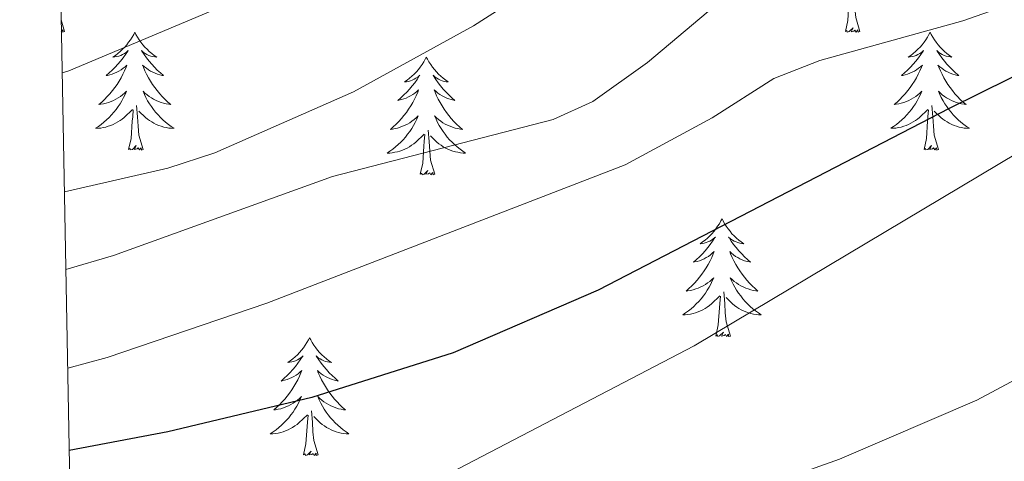
# Model space of a CAD drawing. Units: metres. Extents: x 630772 to 635283, y 717912 to 720967.
# Drawn here: x 631681 to 631781, y 718876 to 718921 of the extents above; entities that cross this region are included whole.
import ezdxf

# ---------------------------------------------------------------- set-up
doc = ezdxf.new("R2010")
doc.units = ezdxf.units.M
doc.header["$MEASUREMENT"] = 0
for name, color, linetype, lineweight in [('Carátula', 7, 'Continuous', 5), ('Elementos auxiliares', 7, 'Continuous', 5), ('Entidades rústicas y varios', 7, 'Continuous', 5), ('Relieve y altimetría', 7, 'Continuous', 5)]:
    doc.layers.add(name, color=color, linetype=linetype, lineweight=lineweight)

msp = doc.modelspace()

# ---------------------------------------------------------------- linework, layer by layer
at = {"layer": 'Carátula', "color": 7, "linetype": 'Continuous', "lineweight": 5}
msp.add_3dface([(630828.97, 717912.17), (635283.15, 717997.83), (635226.05, 720967.29), (630771.87, 720881.64)], dxfattribs=at)
at = {"layer": 'Elementos auxiliares', "color": 250, "linetype": 'Continuous', "lineweight": 5}
msp.add_3dface([(631696.94, 718322.78), (631653.04, 720636.16), (635070.03, 720701.92), (635115.05, 718388.51)], dxfattribs=at)
at = {"layer": 'Entidades rústicas y varios', "color": 92, "linetype": 'Continuous', "lineweight": 5}
msp.add_line((631685.94, 718919.57), (631685.59, 718920.75), dxfattribs=at)
at = {"layer": 'Entidades rústicas y varios', "color": 92, "linetype": 'Continuous', "lineweight": 5, "flags": 128}
for points in [[(631766.45, 718919.57), (631766.02, 718921.01), (631765.93, 718921.92), (631765.88, 718922.86), (631765.78, 718924.03)], [(631764.98, 718919.57), (631765.22, 718920.69), (631765.33, 718922.43), (631765.38, 718922.86), (631765.44, 718923.59)], [(631685.94, 718919.57), (631685.77, 718919.5), (631685.75, 718919.74), (631685.61, 718919.58)], [(631693.05, 718919.5), (631692.94, 718919.28), (631692.78, 718919.01), (631692.62, 718918.74), (631692.43, 718918.49), (631692.24, 718918.24), (631692.03, 718918), (631691.81, 718917.78), (631691.58, 718917.56), (631691.34, 718917.36), (631691.09, 718917.16), (631690.83, 718916.99), (631691.03, 718917.01), (631691.24, 718917.05), (631691.43, 718917.1), (631691.63, 718917.17), (631691.82, 718917.26), (631692, 718917.36), (631692.17, 718917.47), (631692.38, 718917.66), (631692.34, 718917.59), (631692.11, 718917.25), (631691.86, 718916.91), (631691.61, 718916.59), (631691.34, 718916.27), (631691.06, 718915.97), (631690.77, 718915.67), (631690.46, 718915.39), (631690.15, 718915.12), (631690.28, 718915.14), (631690.52, 718915.2), (631690.76, 718915.27), (631691, 718915.36), (631691.23, 718915.46), (631691.45, 718915.58), (631691.67, 718915.71), (631691.88, 718915.86), (631692.07, 718916.01), (631692.26, 718916.18), (631692.17, 718915.96), (631692.02, 718915.6), (631691.85, 718915.25), (631691.66, 718914.9), (631691.46, 718914.56), (631691.25, 718914.23), (631691.02, 718913.91), (631690.78, 718913.6), (631690.53, 718913.29), (631690.27, 718913), (631689.99, 718912.72), (631689.71, 718912.45), (631689.41, 718912.19), (631689.6, 718912.22), (631689.87, 718912.26), (631690.14, 718912.33), (631690.39, 718912.4), (631690.65, 718912.5), (631690.9, 718912.61), (631691.14, 718912.73), (631691.37, 718912.87), (631691.6, 718913.02), (631691.81, 718913.18), (631692.02, 718913.36), (631692.21, 718913.55), (631692.07, 718913.22), (631691.92, 718912.9), (631691.75, 718912.58), (631691.57, 718912.28), (631691.37, 718911.98), (631691.16, 718911.69), (631690.94, 718911.42), (631690.7, 718911.15), (631690.46, 718910.89), (631690.2, 718910.64), (631689.93, 718910.41), (631689.65, 718910.19), (631689.36, 718909.98), (631689.07, 718909.79), (631689.34, 718909.8), (631689.6, 718909.82), (631689.86, 718909.86), (631690.12, 718909.92), (631690.37, 718909.99), (631690.62, 718910.08), (631690.87, 718910.18), (631691.11, 718910.3), (631691.34, 718910.43), (631691.56, 718910.58), (631691.77, 718910.73), (631691.97, 718910.9), (631692.82, 718911.7)], [(631693.05, 718919.5), (631693.16, 718919.28), (631693.32, 718919.01), (631693.48, 718918.74), (631693.67, 718918.49), (631693.86, 718918.24), (631694.07, 718918), (631694.29, 718917.78), (631694.52, 718917.56), (631694.76, 718917.36), (631695.01, 718917.16), (631695.27, 718916.99), (631695.07, 718917.01), (631694.86, 718917.05), (631694.67, 718917.1), (631694.47, 718917.17), (631694.28, 718917.26), (631694.1, 718917.36), (631693.93, 718917.47), (631693.72, 718917.66), (631693.76, 718917.59), (631693.99, 718917.25), (631694.24, 718916.91), (631694.49, 718916.59), (631694.76, 718916.27), (631695.04, 718915.97), (631695.33, 718915.67), (631695.64, 718915.39), (631695.95, 718915.12), (631695.82, 718915.14), (631695.58, 718915.2), (631695.34, 718915.27), (631695.1, 718915.36), (631694.87, 718915.46), (631694.65, 718915.58), (631694.43, 718915.71), (631694.22, 718915.86), (631694.03, 718916.01), (631693.84, 718916.18), (631693.93, 718915.96), (631694.08, 718915.6), (631694.25, 718915.25), (631694.44, 718914.9), (631694.64, 718914.56), (631694.85, 718914.23), (631695.08, 718913.91), (631695.32, 718913.6), (631695.57, 718913.29), (631695.83, 718913), (631696.11, 718912.72), (631696.39, 718912.45), (631696.69, 718912.19), (631696.5, 718912.22), (631696.23, 718912.26), (631695.96, 718912.33), (631695.71, 718912.4), (631695.45, 718912.5), (631695.2, 718912.61), (631694.96, 718912.73), (631694.73, 718912.87), (631694.5, 718913.02), (631694.29, 718913.18), (631694.08, 718913.36), (631693.89, 718913.55), (631694.03, 718913.22), (631694.18, 718912.9), (631694.35, 718912.58), (631694.53, 718912.28), (631694.73, 718911.98), (631694.94, 718911.69), (631695.16, 718911.42), (631695.4, 718911.15), (631695.64, 718910.89), (631695.9, 718910.64), (631696.17, 718910.41), (631696.45, 718910.19), (631696.74, 718909.98), (631697.03, 718909.79), (631696.76, 718909.8), (631696.5, 718909.82), (631696.24, 718909.86), (631695.98, 718909.92), (631695.73, 718909.99), (631695.48, 718910.08), (631695.23, 718910.18), (631694.99, 718910.3), (631694.76, 718910.43), (631694.54, 718910.58), (631694.33, 718910.73), (631694.13, 718910.9), (631693.47, 718911.52)], [(631766.45, 718919.57), (631766.27, 718919.5), (631766.25, 718919.74), (631766.06, 718919.52), (631765.94, 718919.72), (631765.82, 718919.62), (631765.55, 718919.56), (631765.75, 718919.96), (631765.36, 718919.58), (631765.17, 718919.52), (631765.13, 718919.68), (631764.98, 718919.57)], [(631773.56, 718919.5), (631773.44, 718919.28), (631773.29, 718919.01), (631773.12, 718918.74), (631772.94, 718918.49), (631772.74, 718918.24), (631772.54, 718918), (631772.32, 718917.78), (631772.09, 718917.56), (631771.85, 718917.36), (631771.6, 718917.16), (631771.34, 718916.99), (631771.54, 718917.01), (631771.74, 718917.05), (631771.94, 718917.1), (631772.13, 718917.17), (631772.32, 718917.26), (631772.5, 718917.36), (631772.68, 718917.47), (631772.88, 718917.66), (631772.84, 718917.59), (631772.61, 718917.25), (631772.37, 718916.91), (631772.11, 718916.59), (631771.84, 718916.27), (631771.56, 718915.97), (631771.27, 718915.67), (631770.97, 718915.39), (631770.66, 718915.12), (631770.78, 718915.14), (631771.03, 718915.2), (631771.27, 718915.27), (631771.5, 718915.36), (631771.74, 718915.46), (631771.96, 718915.58), (631772.18, 718915.71), (631772.38, 718915.86), (631772.58, 718916.01), (631772.77, 718916.18), (631772.68, 718915.96), (631772.52, 718915.6), (631772.35, 718915.25), (631772.17, 718914.9), (631771.97, 718914.56), (631771.75, 718914.23), (631771.53, 718913.91), (631771.29, 718913.6), (631771.04, 718913.29), (631770.77, 718913), (631770.5, 718912.72), (631770.21, 718912.45), (631769.91, 718912.19), (631770.11, 718912.22), (631770.38, 718912.26), (631770.64, 718912.33), (631770.9, 718912.4), (631771.15, 718912.5), (631771.4, 718912.61), (631771.64, 718912.73), (631771.88, 718912.87), (631772.1, 718913.02), (631772.32, 718913.18), (631772.52, 718913.36), (631772.72, 718913.55), (631772.58, 718913.22), (631772.42, 718912.9), (631772.25, 718912.58), (631772.07, 718912.28), (631771.87, 718911.98), (631771.66, 718911.69), (631771.44, 718911.42), (631771.21, 718911.15), (631770.96, 718910.89), (631770.7, 718910.64), (631770.43, 718910.41), (631770.15, 718910.19), (631769.86, 718909.98), (631769.58, 718909.79), (631769.84, 718909.8), (631770.1, 718909.82), (631770.36, 718909.86), (631770.62, 718909.92), (631770.88, 718909.99), (631771.13, 718910.08), (631771.37, 718910.18), (631771.61, 718910.3), (631771.84, 718910.43), (631772.06, 718910.58), (631772.28, 718910.73), (631772.48, 718910.9), (631773.33, 718911.7)], [(631773.56, 718919.5), (631773.67, 718919.28), (631773.82, 718919.01), (631773.99, 718918.74), (631774.17, 718918.49), (631774.36, 718918.24), (631774.57, 718918), (631774.79, 718917.78), (631775.02, 718917.56), (631775.26, 718917.36), (631775.51, 718917.16), (631775.77, 718916.99), (631775.57, 718917.01), (631775.37, 718917.05), (631775.17, 718917.1), (631774.98, 718917.17), (631774.79, 718917.26), (631774.61, 718917.36), (631774.43, 718917.47), (631774.23, 718917.66), (631774.27, 718917.59), (631774.5, 718917.25), (631774.74, 718916.91), (631775, 718916.59), (631775.26, 718916.27), (631775.54, 718915.97), (631775.84, 718915.67), (631776.14, 718915.39), (631776.45, 718915.12), (631776.33, 718915.14), (631776.08, 718915.2), (631775.84, 718915.27), (631775.6, 718915.36), (631775.37, 718915.46), (631775.15, 718915.58), (631774.94, 718915.71), (631774.73, 718915.86), (631774.53, 718916.01), (631774.34, 718916.18), (631774.43, 718915.96), (631774.59, 718915.6), (631774.76, 718915.25), (631774.94, 718914.9), (631775.14, 718914.56), (631775.36, 718914.23), (631775.58, 718913.91), (631775.82, 718913.6), (631776.07, 718913.29), (631776.34, 718913), (631776.61, 718912.72), (631776.9, 718912.45), (631777.2, 718912.19), (631777, 718912.22), (631776.73, 718912.26), (631776.47, 718912.33), (631776.21, 718912.4), (631775.96, 718912.5), (631775.71, 718912.61), (631775.47, 718912.73), (631775.23, 718912.87), (631775.01, 718913.02), (631774.79, 718913.18), (631774.59, 718913.36), (631774.39, 718913.55), (631774.53, 718913.22), (631774.69, 718912.9), (631774.86, 718912.58), (631775.04, 718912.28), (631775.24, 718911.98), (631775.45, 718911.69), (631775.67, 718911.42), (631775.9, 718911.15), (631776.15, 718910.89), (631776.41, 718910.64), (631776.68, 718910.41), (631776.96, 718910.19), (631777.24, 718909.98), (631777.54, 718909.79), (631777.27, 718909.8), (631777.01, 718909.82), (631776.74, 718909.86), (631776.49, 718909.92), (631776.23, 718909.99), (631775.98, 718910.08), (631775.74, 718910.18), (631775.5, 718910.3), (631775.27, 718910.43), (631775.05, 718910.58), (631774.83, 718910.73), (631774.63, 718910.9), (631773.97, 718911.52)], [(631722.56, 718917), (631722.45, 718916.78), (631722.3, 718916.5), (631722.13, 718916.24), (631721.95, 718915.98), (631721.76, 718915.73), (631721.55, 718915.49), (631721.33, 718915.27), (631721.1, 718915.05), (631720.86, 718914.85), (631720.61, 718914.66), (631720.35, 718914.48), (631720.55, 718914.5), (631720.75, 718914.54), (631720.95, 718914.6), (631721.14, 718914.66), (631721.33, 718914.75), (631721.51, 718914.85), (631721.69, 718914.96), (631721.89, 718915.15), (631721.85, 718915.09), (631721.62, 718914.74), (631721.38, 718914.4), (631721.12, 718914.08), (631720.86, 718913.76), (631720.58, 718913.46), (631720.28, 718913.16), (631719.98, 718912.88), (631719.67, 718912.61), (631719.79, 718912.63), (631720.04, 718912.69), (631720.28, 718912.76), (631720.52, 718912.85), (631720.75, 718912.96), (631720.97, 718913.07), (631721.18, 718913.2), (631721.39, 718913.35), (631721.59, 718913.51), (631721.78, 718913.68), (631721.69, 718913.45), (631721.53, 718913.09), (631721.36, 718912.74), (631721.18, 718912.39), (631720.98, 718912.05), (631720.76, 718911.72), (631720.54, 718911.4), (631720.3, 718911.09), (631720.05, 718910.78), (631719.78, 718910.49), (631719.51, 718910.21), (631719.22, 718909.94), (631718.92, 718909.68), (631719.12, 718909.71), (631719.39, 718909.76), (631719.65, 718909.82), (631719.91, 718909.9), (631720.16, 718909.99), (631720.41, 718910.1), (631720.65, 718910.22), (631720.89, 718910.36), (631721.11, 718910.51), (631721.33, 718910.67), (631721.53, 718910.85), (631721.73, 718911.04), (631721.59, 718910.71), (631721.43, 718910.39), (631721.26, 718910.08), (631721.08, 718909.77), (631720.88, 718909.47), (631720.67, 718909.19), (631720.45, 718908.91), (631720.22, 718908.64), (631719.97, 718908.38), (631719.71, 718908.14), (631719.44, 718907.9), (631719.16, 718907.68), (631718.88, 718907.47), (631718.58, 718907.28), (631718.85, 718907.29), (631719.11, 718907.32), (631719.38, 718907.36), (631719.63, 718907.41), (631719.89, 718907.48), (631720.14, 718907.57), (631720.38, 718907.68), (631720.62, 718907.79), (631720.85, 718907.92), (631721.07, 718908.07), (631721.29, 718908.22), (631721.49, 718908.4), (631722.34, 718909.19)], [(631722.56, 718917), (631722.68, 718916.78), (631722.83, 718916.5), (631723, 718916.24), (631723.18, 718915.98), (631723.38, 718915.73), (631723.58, 718915.49), (631723.8, 718915.27), (631724.03, 718915.05), (631724.27, 718914.85), (631724.52, 718914.66), (631724.78, 718914.48), (631724.58, 718914.5), (631724.38, 718914.54), (631724.18, 718914.6), (631723.99, 718914.66), (631723.8, 718914.75), (631723.62, 718914.85), (631723.44, 718914.96), (631723.24, 718915.15), (631723.28, 718915.09), (631723.51, 718914.74), (631723.75, 718914.4), (631724.01, 718914.08), (631724.28, 718913.76), (631724.56, 718913.46), (631724.85, 718913.16), (631725.15, 718912.88), (631725.46, 718912.61), (631725.34, 718912.63), (631725.09, 718912.69), (631724.85, 718912.76), (631724.62, 718912.85), (631724.38, 718912.96), (631724.16, 718913.07), (631723.94, 718913.2), (631723.74, 718913.35), (631723.54, 718913.51), (631723.35, 718913.68), (631723.44, 718913.45), (631723.6, 718913.09), (631723.77, 718912.74), (631723.95, 718912.39), (631724.15, 718912.05), (631724.37, 718911.72), (631724.59, 718911.4), (631724.83, 718911.09), (631725.08, 718910.78), (631725.35, 718910.49), (631725.62, 718910.21), (631725.91, 718909.94), (631726.21, 718909.68), (631726.01, 718909.71), (631725.74, 718909.76), (631725.48, 718909.82), (631725.22, 718909.9), (631724.97, 718909.99), (631724.72, 718910.1), (631724.48, 718910.22), (631724.24, 718910.36), (631724.02, 718910.51), (631723.8, 718910.67), (631723.6, 718910.85), (631723.4, 718911.04), (631723.54, 718910.71), (631723.7, 718910.39), (631723.87, 718910.08), (631724.05, 718909.77), (631724.25, 718909.47), (631724.46, 718909.19), (631724.68, 718908.91), (631724.91, 718908.64), (631725.16, 718908.38), (631725.42, 718908.14), (631725.69, 718907.9), (631725.97, 718907.68), (631726.26, 718907.47), (631726.54, 718907.28), (631726.28, 718907.29), (631726.02, 718907.32), (631725.76, 718907.36), (631725.5, 718907.41), (631725.24, 718907.48), (631724.99, 718907.57), (631724.75, 718907.68), (631724.51, 718907.79), (631724.28, 718907.92), (631724.06, 718908.07), (631723.84, 718908.22), (631723.64, 718908.4), (631722.98, 718909.02)], [(631693.9, 718907.65), (631693.47, 718909.09), (631693.38, 718910), (631693.34, 718910.95), (631693.23, 718912.11)], [(631774.41, 718907.65), (631773.98, 718909.09), (631773.89, 718910), (631773.84, 718910.95), (631773.74, 718912.11)], [(631692.43, 718907.65), (631692.68, 718908.77), (631692.79, 718910.51), (631692.84, 718910.95), (631692.9, 718911.67)], [(631772.94, 718907.65), (631773.18, 718908.77), (631773.29, 718910.51), (631773.34, 718910.95), (631773.4, 718911.67)], [(631721.95, 718905.14), (631722.19, 718906.26), (631722.3, 718908), (631722.35, 718908.44), (631722.42, 718909.16)], [(631723.42, 718905.14), (631722.99, 718906.58), (631722.9, 718907.49), (631722.85, 718908.44), (631722.75, 718909.6)], [(631693.9, 718907.65), (631693.73, 718907.58), (631693.71, 718907.82), (631693.52, 718907.6), (631693.4, 718907.8), (631693.28, 718907.7), (631693.01, 718907.64), (631693.2, 718908.04), (631692.82, 718907.66), (631692.63, 718907.6), (631692.59, 718907.76), (631692.43, 718907.65)], [(631774.41, 718907.65), (631774.23, 718907.58), (631774.21, 718907.82), (631774.02, 718907.6), (631773.9, 718907.8), (631773.78, 718907.7), (631773.51, 718907.64), (631773.71, 718908.04), (631773.32, 718907.66), (631773.13, 718907.6), (631773.09, 718907.76), (631772.94, 718907.65)], [(631723.42, 718905.14), (631723.24, 718905.08), (631723.22, 718905.32), (631723.03, 718905.09), (631722.91, 718905.3), (631722.79, 718905.19), (631722.52, 718905.14), (631722.72, 718905.53), (631722.33, 718905.15), (631722.14, 718905.09), (631722.1, 718905.26), (631721.95, 718905.14)], [(631752.49, 718900.64), (631752.38, 718900.42), (631752.22, 718900.14), (631752.05, 718899.88), (631751.87, 718899.62), (631751.68, 718899.37), (631751.47, 718899.13), (631751.25, 718898.91), (631751.02, 718898.69), (631750.78, 718898.49), (631750.53, 718898.3), (631750.27, 718898.12), (631750.47, 718898.14), (631750.67, 718898.18), (631750.87, 718898.24), (631751.07, 718898.3), (631751.26, 718898.39), (631751.44, 718898.49), (631751.61, 718898.6), (631751.82, 718898.79), (631751.77, 718898.73), (631751.54, 718898.38), (631751.3, 718898.04), (631751.04, 718897.72), (631750.78, 718897.4), (631750.5, 718897.1), (631750.2, 718896.8), (631749.9, 718896.52), (631749.59, 718896.25), (631749.71, 718896.27), (631749.96, 718896.33), (631750.2, 718896.4), (631750.44, 718896.49), (631750.67, 718896.6), (631750.89, 718896.71), (631751.11, 718896.84), (631751.31, 718896.99), (631751.51, 718897.15), (631751.7, 718897.32), (631751.61, 718897.09), (631751.45, 718896.73), (631751.28, 718896.38), (631751.1, 718896.03), (631750.9, 718895.69), (631750.69, 718895.36), (631750.46, 718895.04), (631750.22, 718894.73), (631749.97, 718894.42), (631749.7, 718894.13), (631749.43, 718893.85), (631749.14, 718893.58), (631748.85, 718893.32), (631749.04, 718893.35), (631749.31, 718893.4), (631749.57, 718893.46), (631749.83, 718893.54), (631750.09, 718893.63), (631750.33, 718893.74), (631750.58, 718893.86), (631750.81, 718894), (631751.03, 718894.15), (631751.25, 718894.31), (631751.46, 718894.49), (631751.65, 718894.68), (631751.51, 718894.35), (631751.36, 718894.03), (631751.19, 718893.72), (631751, 718893.41), (631750.81, 718893.11), (631750.6, 718892.83), (631750.37, 718892.55), (631750.14, 718892.28), (631749.89, 718892.02), (631749.63, 718891.78), (631749.36, 718891.54), (631749.09, 718891.32), (631748.8, 718891.11), (631748.51, 718890.92), (631748.77, 718890.93), (631749.04, 718890.96), (631749.3, 718891), (631749.56, 718891.05), (631749.81, 718891.12), (631750.06, 718891.21), (631750.3, 718891.32), (631750.54, 718891.43), (631750.77, 718891.56), (631751, 718891.71), (631751.21, 718891.86), (631751.41, 718892.04), (631752.26, 718892.83)], [(631752.49, 718900.64), (631752.6, 718900.42), (631752.75, 718900.14), (631752.92, 718899.88), (631753.1, 718899.62), (631753.3, 718899.37), (631753.5, 718899.13), (631753.72, 718898.91), (631753.95, 718898.69), (631754.19, 718898.49), (631754.44, 718898.3), (631754.7, 718898.12), (631754.5, 718898.14), (631754.3, 718898.18), (631754.1, 718898.24), (631753.91, 718898.3), (631753.72, 718898.39), (631753.54, 718898.49), (631753.36, 718898.6), (631753.16, 718898.79), (631753.2, 718898.73), (631753.43, 718898.38), (631753.67, 718898.04), (631753.93, 718897.72), (631754.2, 718897.4), (631754.48, 718897.1), (631754.77, 718896.8), (631755.07, 718896.52), (631755.38, 718896.25), (631755.26, 718896.27), (631755.02, 718896.33), (631754.77, 718896.4), (631754.54, 718896.49), (631754.31, 718896.6), (631754.08, 718896.71), (631753.87, 718896.84), (631753.66, 718896.99), (631753.46, 718897.15), (631753.28, 718897.32), (631753.36, 718897.09), (631753.52, 718896.73), (631753.69, 718896.38), (631753.88, 718896.03), (631754.08, 718895.69), (631754.29, 718895.36), (631754.52, 718895.04), (631754.75, 718894.73), (631755, 718894.42), (631755.27, 718894.13), (631755.54, 718893.85), (631755.83, 718893.58), (631756.13, 718893.32), (631755.93, 718893.35), (631755.66, 718893.4), (631755.4, 718893.46), (631755.14, 718893.54), (631754.89, 718893.63), (631754.64, 718893.74), (631754.4, 718893.86), (631754.16, 718894), (631753.94, 718894.15), (631753.72, 718894.31), (631753.52, 718894.49), (631753.32, 718894.68), (631753.46, 718894.35), (631753.62, 718894.03), (631753.79, 718893.72), (631753.97, 718893.41), (631754.17, 718893.11), (631754.38, 718892.83), (631754.6, 718892.55), (631754.84, 718892.28), (631755.08, 718892.02), (631755.34, 718891.78), (631755.61, 718891.54), (631755.89, 718891.32), (631756.18, 718891.11), (631756.47, 718890.92), (631756.2, 718890.93), (631755.94, 718890.96), (631755.68, 718891), (631755.42, 718891.05), (631755.16, 718891.12), (631754.91, 718891.21), (631754.67, 718891.32), (631754.43, 718891.43), (631754.2, 718891.56), (631753.98, 718891.71), (631753.77, 718891.86), (631753.56, 718892.04), (631752.9, 718892.66)], [(631753.34, 718888.78), (631752.91, 718890.22), (631752.82, 718891.13), (631752.77, 718892.08), (631752.67, 718893.24)], [(631751.87, 718888.78), (631752.11, 718889.9), (631752.23, 718891.64), (631752.27, 718892.08), (631752.34, 718892.8)], [(631753.34, 718888.78), (631753.16, 718888.72), (631753.14, 718888.96), (631752.96, 718888.73), (631752.83, 718888.94), (631752.71, 718888.83), (631752.44, 718888.78), (631752.64, 718889.17), (631752.25, 718888.79), (631752.07, 718888.73), (631752.02, 718888.9), (631751.87, 718888.78)], [(631710.75, 718888.61), (631710.64, 718888.39), (631710.48, 718888.12), (631710.31, 718887.85), (631710.13, 718887.59), (631709.94, 718887.35), (631709.73, 718887.11), (631709.51, 718886.88), (631709.28, 718886.67), (631709.04, 718886.46), (631708.79, 718886.27), (631708.53, 718886.09), (631708.73, 718886.12), (631708.93, 718886.16), (631709.13, 718886.21), (631709.33, 718886.28), (631709.52, 718886.36), (631709.7, 718886.46), (631709.87, 718886.58), (631710.08, 718886.77), (631710.04, 718886.7), (631709.8, 718886.36), (631709.56, 718886.02), (631709.31, 718885.69), (631709.04, 718885.38), (631708.76, 718885.07), (631708.47, 718884.78), (631708.16, 718884.5), (631707.85, 718884.22), (631707.97, 718884.25), (631708.22, 718884.31), (631708.46, 718884.38), (631708.7, 718884.47), (631708.93, 718884.57), (631709.15, 718884.69), (631709.37, 718884.82), (631709.58, 718884.96), (631709.77, 718885.12), (631709.96, 718885.29), (631709.87, 718885.07), (631709.72, 718884.71), (631709.54, 718884.35), (631709.36, 718884.01), (631709.16, 718883.67), (631708.95, 718883.34), (631708.72, 718883.01), (631708.48, 718882.7), (631708.23, 718882.4), (631707.97, 718882.11), (631707.69, 718881.83), (631707.4, 718881.56), (631707.11, 718881.3), (631707.3, 718881.32), (631707.57, 718881.37), (631707.83, 718881.43), (631708.09, 718881.51), (631708.35, 718881.61), (631708.6, 718881.71), (631708.84, 718881.84), (631709.07, 718881.98), (631709.3, 718882.12), (631709.51, 718882.29), (631709.72, 718882.46), (631709.91, 718882.65), (631709.77, 718882.33), (631709.62, 718882), (631709.45, 718881.69), (631709.26, 718881.39), (631709.07, 718881.09), (631708.86, 718880.8), (631708.63, 718880.52), (631708.4, 718880.26), (631708.15, 718880), (631707.9, 718879.75), (631707.63, 718879.52), (631707.35, 718879.3), (631707.06, 718879.09), (631706.77, 718878.9), (631707.03, 718878.9), (631707.3, 718878.93), (631707.56, 718878.97), (631707.82, 718879.03), (631708.07, 718879.1), (631708.32, 718879.19), (631708.57, 718879.29), (631708.8, 718879.41), (631709.03, 718879.54), (631709.26, 718879.68), (631709.47, 718879.84), (631709.67, 718880.01), (631710.52, 718880.81)], [(631710.75, 718888.61), (631710.86, 718888.39), (631711.01, 718888.12), (631711.18, 718887.85), (631711.36, 718887.59), (631711.56, 718887.35), (631711.76, 718887.11), (631711.98, 718886.88), (631712.21, 718886.67), (631712.45, 718886.46), (631712.7, 718886.27), (631712.96, 718886.09), (631712.77, 718886.12), (631712.56, 718886.16), (631712.36, 718886.21), (631712.17, 718886.28), (631711.98, 718886.36), (631711.8, 718886.46), (631711.62, 718886.58), (631711.42, 718886.77), (631711.46, 718886.7), (631711.69, 718886.36), (631711.93, 718886.02), (631712.19, 718885.69), (631712.46, 718885.38), (631712.74, 718885.07), (631713.03, 718884.78), (631713.33, 718884.5), (631713.65, 718884.22), (631713.52, 718884.25), (631713.28, 718884.31), (631713.03, 718884.38), (631712.8, 718884.47), (631712.57, 718884.57), (631712.34, 718884.69), (631712.13, 718884.82), (631711.92, 718884.96), (631711.72, 718885.12), (631711.54, 718885.29), (631711.62, 718885.07), (631711.78, 718884.71), (631711.95, 718884.35), (631712.14, 718884.01), (631712.34, 718883.67), (631712.55, 718883.34), (631712.78, 718883.01), (631713.02, 718882.7), (631713.27, 718882.4), (631713.53, 718882.11), (631713.8, 718881.83), (631714.09, 718881.56), (631714.39, 718881.3), (631714.19, 718881.32), (631713.93, 718881.37), (631713.66, 718881.43), (631713.4, 718881.51), (631713.15, 718881.61), (631712.9, 718881.71), (631712.66, 718881.84), (631712.43, 718881.98), (631712.2, 718882.12), (631711.98, 718882.29), (631711.78, 718882.46), (631711.58, 718882.65), (631711.72, 718882.33), (631711.88, 718882), (631712.05, 718881.69), (631712.23, 718881.39), (631712.43, 718881.09), (631712.64, 718880.8), (631712.86, 718880.52), (631713.1, 718880.26), (631713.34, 718880), (631713.6, 718879.75), (631713.87, 718879.52), (631714.15, 718879.3), (631714.44, 718879.09), (631714.73, 718878.9), (631714.46, 718878.9), (631714.2, 718878.93), (631713.94, 718878.97), (631713.68, 718879.03), (631713.42, 718879.1), (631713.17, 718879.19), (631712.93, 718879.29), (631712.69, 718879.41), (631712.46, 718879.54), (631712.24, 718879.68), (631712.03, 718879.84), (631711.82, 718880.01), (631711.17, 718880.63)], [(631711.6, 718876.76), (631711.17, 718878.2), (631711.08, 718879.1), (631711.03, 718880.05), (631710.93, 718881.22)], [(631710.13, 718876.76), (631710.37, 718877.88), (631710.49, 718879.62), (631710.54, 718880.05), (631710.6, 718880.78)], [(631711.6, 718876.76), (631711.42, 718876.69), (631711.41, 718876.93), (631711.22, 718876.71), (631711.1, 718876.91), (631710.97, 718876.8), (631710.7, 718876.75), (631710.9, 718877.14), (631710.52, 718876.76), (631710.33, 718876.71), (631710.29, 718876.87), (631710.13, 718876.76)]]:
    msp.add_lwpolyline(points, dxfattribs=at)
at = {"layer": 'Relieve y altimetría', "color": 30, "linetype": 'Continuous', "lineweight": 5, "flags": 128}
for points, elevation in [([(631822.63, 719000.73), (631819.04, 718991.38), (631816.95, 718986.86), (631812.78, 718979.3), (631809.92, 718975.18), (631806.72, 718971.37), (631800.05, 718964.53), (631796.39, 718961.13), (631789.72, 718956.16), (631780.98, 718951.25), (631763.04, 718942.4), (631754.26, 718937.65), (631747.98, 718933.77), (631742.17, 718930.64), (631735.75, 718925.55), (631727.33, 718920.16), (631715.18, 718913.48), (631701.15, 718907.3), (631696.41, 718905.76), (631685.92, 718903.37)], 715), ([(631810.88, 718996.75), (631808.59, 718992.28), (631803.12, 718983.94), (631798.52, 718977.77), (631795.21, 718973.99), (631791.12, 718970.83), (631778.42, 718964.77), (631747.5, 718948.37), (631743.91, 718946.3), (631733.19, 718938.55), (631715.77, 718928.73), (631702.19, 718922.25), (631686.36, 718915.61), (631685.69, 718915.39)], 720), ([(631686.07, 718895.5), (631690.91, 718896.92), (631713.05, 718904.9), (631735.41, 718910.68), (631739.42, 718912.51), (631744.94, 718916.44), (631752.57, 718922.89), (631759.22, 718927.33), (631768.3, 718932.13), (631790.8, 718943.05), (631799.76, 718948.21), (631803.9, 718951.08), (631807.27, 718953.88), (631810.73, 718957.49), (631817.04, 718966.14), (631824.55, 718979.13), (631830.79, 718992.46), (631832.61, 718997.11)], 710), ([(631843.19, 718997.58), (631839.58, 718988.25), (631831.67, 718971.8), (631825.69, 718958.05), (631824.66, 718955.85), (631821.97, 718951.65), (631819.46, 718948.72), (631815.29, 718944.96), (631808.84, 718941.17), (631800.16, 718936.74), (631795.86, 718934.01), (631794.12, 718932.58), (631794.2, 718927.59), (631792.26, 718926.7), (631781.59, 718922.3), (631776.87, 718920.67), (631762.39, 718916.64), (631757.73, 718914.84), (631751.51, 718910.86), (631742.7, 718906.11), (631706.43, 718892.09), (631690.27, 718886.6), (631686.26, 718885.54)], 705), ([(631867.8, 718990.6), (631863.36, 718977.08), (631861.47, 718972.46), (631854.98, 718958.83), (631853.72, 718955.11), (631854.41, 718952.51), (631854.23, 718950.34), (631851.09, 718946.38), (631848.26, 718943.85), (631840.5, 718937.53), (631835.14, 718934.35), (631826.57, 718929.94), (631809.45, 718922.08), (631796.01, 718915.41), (631749.66, 718887.8), (631714.73, 718869.58), (631710.18, 718867.46), (631705.57, 718866.07), (631687.72, 718862.87), (631686.69, 718862.77)], 695), ([(631686.8, 718857.01), (631704.01, 718859.53), (631715.62, 718860.39), (631720.52, 718861.4), (631736.14, 718866.26), (631764.38, 718876.33), (631778.3, 718882.3), (631787.05, 718886.98), (631799.88, 718895.74), (631803.79, 718898.84), (631807.34, 718902.4), (631812.57, 718911.33), (631816.37, 718914.58), (631844.99, 718935.76), (631855.36, 718945.25), (631866.6, 718954.65)], 690)]:
    msp.add_lwpolyline(points, dxfattribs=dict(at, elevation=elevation))
at = {"layer": 'Relieve y altimetría', "color": 30, "linetype": 'Continuous', "lineweight": 25, "elevation": 700, "flags": 128}
msp.add_lwpolyline([(631857.03, 719000.22), (631851.45, 718986.35), (631839.97, 718961.03), (631831.63, 718945.22), (631828.21, 718942.02), (631829, 718939.76), (631829.05, 718936.29), (631827.13, 718934.52), (631806.11, 718926.54), (631796.99, 718922.43), (631775.48, 718911.8), (631739.96, 718893.41), (631725.28, 718887.07), (631710.97, 718882.57), (631696.38, 718879.1), (631686.41, 718877.21)], dxfattribs=at)

doc.saveas('drawing.dxf')
